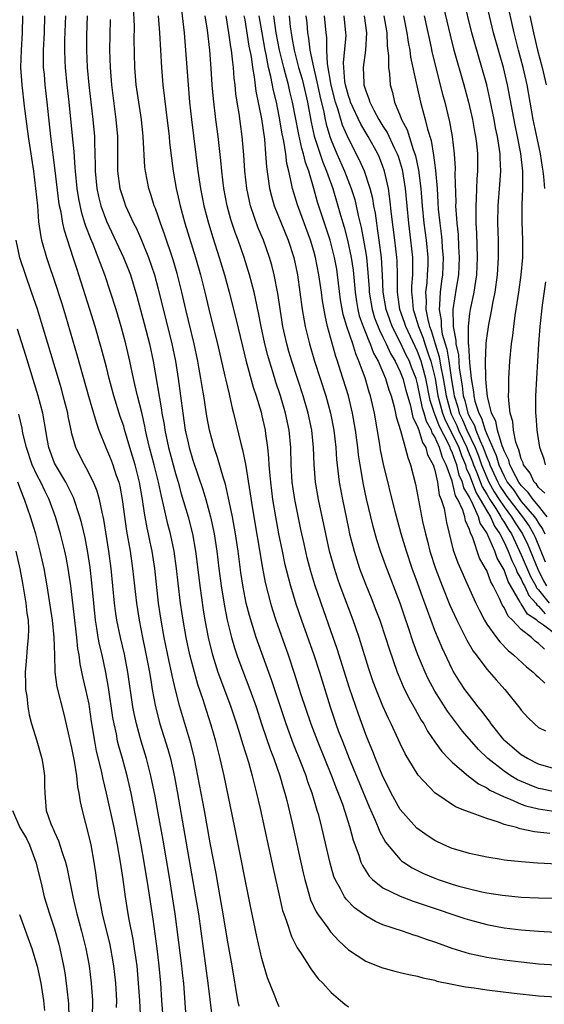
# Model space of a CAD drawing. Units: inches. Extents: x 2589000 to 2590820, y 1551000 to 1552583.
# Drawn here: x 2589097 to 2589158, y 1551945 to 1552059 of the extents above; entities that cross this region are included whole.
import ezdxf

# ---------------------------------------------------------------- set-up
doc = ezdxf.new("R2010")
doc.units = ezdxf.units.IN
doc.header["$MEASUREMENT"] = 0
doc.layers.add('LD25891551_2ft', color=253, linetype='Continuous')

msp = doc.modelspace()

# ---------------------------------------------------------------- linework, layer by layer
at = {"layer": 'LD25891551_2ft'}
for points, elevation in [([(2589115.55, 1552061), (2589115.98, 1552057), (2589116.15, 1552055), (2589116.44, 1552051), (2589116.62, 1552049), (2589116.84, 1552047), (2589117.58, 1552041), (2589117.87, 1552039), (2589118.27, 1552037), (2589118.8, 1552035), (2589119.32, 1552033.32), (2589120.06, 1552031), (2589120.65, 1552029), (2589121.19, 1552027), (2589121.96, 1552023.96), (2589122.73, 1552020.73), (2589123.12, 1552019.12), (2589123.99, 1552015.99), (2589124.32, 1552015), (2589124.89, 1552013.11), (2589125, 1552012.66), (2589125.37, 1552011), (2589125.41, 1552010.59), (2589125.63, 1552009), (2589125.76, 1552007.76), (2589125.79, 1552007), (2589125.85, 1552006.15), (2589125.97, 1552005), (2589126.23, 1552003), (2589126.55, 1552001), (2589126.91, 1551999), (2589127.32, 1551997), (2589127.62, 1551995.62), (2589128.01, 1551994.01), (2589128.28, 1551993), (2589128.91, 1551990.91), (2589129.57, 1551989), (2589131, 1551985), (2589131.64, 1551983), (2589132.89, 1551979), (2589133.56, 1551977), (2589133.87, 1551976.13), (2589134.3, 1551975), (2589135.09, 1551973), (2589137.4, 1551967.4), (2589138.07, 1551965.93), (2589138.45, 1551965), (2589138.59, 1551964.59), (2589139.3, 1551963.3), (2589141, 1551961.3), (2589141.16, 1551961.16), (2589141.38, 1551961), (2589142.36, 1551960.36), (2589143.7, 1551959.7), (2589145, 1551959.14), (2589145.38, 1551959), (2589147, 1551958.46), (2589147.76, 1551958.24), (2589149, 1551957.9), (2589150.43, 1551957.57), (2589151, 1551957.46), (2589152.83, 1551957.17), (2589155, 1551956.96), (2589157, 1551956.88), (2589159, 1551956.83)], 8088), ([(2589158.01, 1552001), (2589157, 1552002.25), (2589156.36, 1552003), (2589155.81, 1552003.81), (2589155, 1552004.59), (2589154.71, 1552005), (2589154.35, 1552005.65), (2589153.68, 1552007), (2589153.54, 1552007.54), (2589153, 1552008.63), (2589152.92, 1552008.92), (2589152.78, 1552009.22), (2589152.24, 1552011), (2589152.06, 1552012.06), (2589151.57, 1552013), (2589151.08, 1552014.92), (2589151, 1552015.65), (2589150.91, 1552016.91), (2589150.88, 1552017.12), (2589150.86, 1552019), (2589150.94, 1552020.94), (2589150.93, 1552021.07), (2589151, 1552021.65), (2589151.23, 1552023.23), (2589151.59, 1552025), (2589151.7, 1552025.7), (2589151.96, 1552027), (2589152.24, 1552029), (2589152.36, 1552031), (2589152.35, 1552033), (2589152.29, 1552035), (2589152.32, 1552037), (2589152.53, 1552039.47), (2589152.64, 1552041), (2589152.56, 1552042.56), (2589152.55, 1552043), (2589152.49, 1552043.51), (2589152.25, 1552045), (2589152.03, 1552046.03), (2589151.86, 1552047), (2589151.37, 1552049.37), (2589151, 1552051), (2589150.45, 1552053), (2589149.65, 1552055.65), (2589149.28, 1552057), (2589148.32, 1552061)], 8118), ([(2589157.71, 1552003.71), (2589157, 1552004.38), (2589156.75, 1552004.75), (2589156.48, 1552005), (2589156.02, 1552006.02), (2589155.27, 1552007), (2589155.22, 1552007.22), (2589155, 1552007.68), (2589154.73, 1552008.73), (2589154.6, 1552009), (2589154.37, 1552009.63), (2589154.1, 1552011), (2589154.01, 1552012.01), (2589153.7, 1552013), (2589153.54, 1552014.46), (2589153.53, 1552015), (2589153.56, 1552015.56), (2589153.54, 1552017), (2589153.67, 1552019), (2589153.88, 1552021), (2589154.03, 1552021.97), (2589154.13, 1552023), (2589154.3, 1552024.3), (2589154.72, 1552027), (2589155, 1552029), (2589155.17, 1552031), (2589155.19, 1552033), (2589155.12, 1552035.12), (2589155.11, 1552037.11), (2589155.18, 1552039), (2589155.18, 1552040.82), (2589155.17, 1552041), (2589154.94, 1552043.06), (2589154.58, 1552045), (2589154.31, 1552046.31), (2589153.42, 1552051), (2589152.94, 1552053), (2589152.35, 1552055), (2589151.79, 1552057), (2589150.86, 1552061)], 8120), ([(2589157.72, 1552039), (2589157.62, 1552040.38), (2589157.54, 1552041), (2589157.46, 1552041.46), (2589157.22, 1552043), (2589156.83, 1552044.83), (2589156.39, 1552047), (2589155.69, 1552051), (2589155.23, 1552053), (2589154.69, 1552055), (2589154.18, 1552057), (2589153.27, 1552061)], 8122), ([(2589159, 1551949.06), (2589157, 1551949.21), (2589155, 1551949.41), (2589153, 1551949.64), (2589151, 1551949.95), (2589149.75, 1551950.25), (2589149, 1551950.4), (2589147.02, 1551951.02), (2589145.53, 1551951.53), (2589145, 1551951.74), (2589144.04, 1551952.04), (2589143, 1551952.43), (2589142.55, 1551952.55), (2589141.24, 1551953), (2589139, 1551953.74), (2589138.13, 1551954.13), (2589137, 1551954.77), (2589135.71, 1551955.71), (2589134.72, 1551956.72), (2589134.54, 1551957), (2589134.09, 1551957.91), (2589133.47, 1551959), (2589133.33, 1551959.33), (2589132.88, 1551960.88), (2589131.92, 1551965), (2589131.56, 1551966.44), (2589131.4, 1551967), (2589130.8, 1551969), (2589130.31, 1551970.31), (2589130.1, 1551971), (2589129.54, 1551972.46), (2589128.66, 1551974.66), (2589127.8, 1551977), (2589126.1, 1551982.1), (2589124.34, 1551987), (2589123.54, 1551989.54), (2589123.18, 1551991), (2589122.82, 1551992.82), (2589122.55, 1551994.55), (2589122.24, 1551997), (2589121.95, 1551999), (2589121.58, 1552001), (2589121.2, 1552002.8), (2589121.14, 1552003.14), (2589120.77, 1552004.77), (2589120.54, 1552005.46), (2589119.86, 1552007.86), (2589119.45, 1552009), (2589118.91, 1552011), (2589118.62, 1552012.62), (2589118.26, 1552015), (2589118.07, 1552016.07), (2589117.94, 1552017), (2589117.71, 1552018.29), (2589117.58, 1552019), (2589117.14, 1552021), (2589116.18, 1552025), (2589115.73, 1552027), (2589115.17, 1552029.17), (2589114.72, 1552030.72), (2589113.72, 1552033.72), (2589113.26, 1552035), (2589113, 1552035.79), (2589112.68, 1552036.68), (2589112.54, 1552037), (2589112.19, 1552038.19), (2589111.9, 1552039), (2589111.51, 1552041), (2589111.46, 1552041.46), (2589111.25, 1552045), (2589111.04, 1552047), (2589110.46, 1552051), (2589110.29, 1552053), (2589110.23, 1552056.23), (2589110.24, 1552057.76), (2589110.15, 1552060.15)], 8084), ([(2589145.99, 1552059.99), (2589146.76, 1552056.76), (2589147.17, 1552055.17), (2589148.35, 1552051), (2589148.88, 1552049), (2589149.35, 1552047), (2589149.59, 1552045.59), (2589149.71, 1552045), (2589149.81, 1552044.19), (2589149.92, 1552043), (2589149.95, 1552041), (2589149.87, 1552040.13), (2589149.79, 1552037.79), (2589149.73, 1552037), (2589149.73, 1552036.27), (2589149.76, 1552035), (2589149.83, 1552033.83), (2589149.91, 1552031), (2589149.81, 1552029), (2589149.72, 1552028.28), (2589149.5, 1552027), (2589149.07, 1552025), (2589149, 1552024.53), (2589148.84, 1552023), (2589148.86, 1552022.86), (2589148.85, 1552021), (2589148.88, 1552020.88), (2589149, 1552018.8), (2589149.2, 1552017), (2589149.47, 1552015.47), (2589149.51, 1552015), (2589149.64, 1552014.36), (2589150.07, 1552013), (2589150.41, 1552012.41), (2589150.82, 1552011), (2589151, 1552010.55), (2589152.1, 1552008.1), (2589152.42, 1552007), (2589153, 1552005.68), (2589153.38, 1552005), (2589154.09, 1552004.09), (2589154.82, 1552003), (2589155, 1552002.77), (2589156.54, 1552001), (2589156.73, 1552000.73), (2589157, 1552000.26), (2589157.5, 1551999.5), (2589157.73, 1551999)], 8116), ([(2589097.3, 1552059), (2589097.25, 1552057), (2589097.12, 1552055), (2589097.06, 1552053), (2589097.2, 1552051), (2589097.49, 1552048.51), (2589097.94, 1552045), (2589098.55, 1552041), (2589098.81, 1552039), (2589099.01, 1552037), (2589099.15, 1552035.15), (2589099.4, 1552033.4), (2589099.49, 1552033), (2589100.07, 1552031), (2589100.31, 1552030.31), (2589101, 1552028.28), (2589101.79, 1552025.79), (2589102.26, 1552024.26), (2589103.62, 1552019.62), (2589104.94, 1552014.94), (2589105.51, 1552013), (2589105.84, 1552011.84), (2589106.14, 1552011), (2589106.94, 1552009), (2589107.54, 1552007.54), (2589107.74, 1552007), (2589108.1, 1552005.9), (2589108.42, 1552005), (2589108.54, 1552004.54), (2589108.84, 1552003), (2589109.34, 1551999.34), (2589109.74, 1551997), (2589110.03, 1551995), (2589110.49, 1551991), (2589110.79, 1551989), (2589111.17, 1551987), (2589111.49, 1551985.49), (2589111.97, 1551983), (2589112.19, 1551981.81), (2589112.31, 1551981), (2589112.68, 1551979), (2589113.19, 1551977), (2589114.1, 1551974.1), (2589114.4, 1551973), (2589114.87, 1551970.87), (2589115.19, 1551969.19), (2589116.09, 1551964.09), (2589117.32, 1551957), (2589117.64, 1551955), (2589118.75, 1551947), (2589119.2, 1551943.2)], 8074), ([(2589122.34, 1551944.34), (2589122.2, 1551945), (2589121.53, 1551949), (2589121, 1551951.98), (2589120.51, 1551955), (2589120.17, 1551957), (2589119.68, 1551959.68), (2589119, 1551963.25), (2589118.33, 1551967), (2589117.59, 1551971), (2589117.18, 1551973), (2589116.75, 1551974.75), (2589115.83, 1551977.83), (2589115.49, 1551979), (2589115, 1551980.95), (2589114.61, 1551982.61), (2589114.54, 1551983), (2589114.25, 1551984.25), (2589113.69, 1551987), (2589113.34, 1551989), (2589113.04, 1551991), (2589112.59, 1551995), (2589112.28, 1551997), (2589112.06, 1551998.06), (2589111.88, 1551999), (2589111.72, 1551999.72), (2589111.5, 1552001), (2589111.41, 1552001.41), (2589111.19, 1552003), (2589110.82, 1552005), (2589110.31, 1552007), (2589110.02, 1552008.02), (2589109.71, 1552009), (2589109.11, 1552011.11), (2589109, 1552011.46), (2589108.61, 1552012.61), (2589107.85, 1552015), (2589107.31, 1552017), (2589107, 1552018.3), (2589106.43, 1552020.43), (2589105.68, 1552023), (2589105.07, 1552025), (2589103.82, 1552029), (2589103.6, 1552029.6), (2589103.16, 1552031), (2589102.14, 1552034.14), (2589101.96, 1552035), (2589101.75, 1552036.25), (2589101.57, 1552037), (2589101.49, 1552037.49), (2589101.08, 1552041.08), (2589100.57, 1552045), (2589100.14, 1552049), (2589099.92, 1552051), (2589099.82, 1552052.18), (2589099.73, 1552053), (2589099.72, 1552053.72), (2589099.72, 1552055), (2589099.82, 1552057), (2589099.89, 1552059)], 8076), ([(2589127, 1551944.26), (2589126.67, 1551945), (2589126.49, 1551945.51), (2589125.62, 1551947.62), (2589125, 1551949.83), (2589124.41, 1551952.41), (2589123.72, 1551955.72), (2589121.86, 1551965), (2589120.61, 1551971), (2589120.16, 1551973), (2589119.92, 1551973.92), (2589119.65, 1551975), (2589119.12, 1551976.88), (2589118.57, 1551978.57), (2589118.2, 1551979.8), (2589117.58, 1551981.58), (2589117.18, 1551983), (2589116.66, 1551985), (2589116.23, 1551987), (2589115.87, 1551989), (2589115.76, 1551989.76), (2589115.58, 1551991), (2589115.3, 1551993.3), (2589115.12, 1551995), (2589114.83, 1551997), (2589114.42, 1551999), (2589114.12, 1552000.12), (2589113.62, 1552002.38), (2589113.36, 1552003.36), (2589113.02, 1552005), (2589112.52, 1552007), (2589112, 1552009), (2589111.69, 1552010.31), (2589111.54, 1552011), (2589111.46, 1552011.46), (2589111.08, 1552013.08), (2589110.59, 1552015), (2589110.3, 1552016.3), (2589110.12, 1552017), (2589109.71, 1552019), (2589109.26, 1552021), (2589108.71, 1552023), (2589108.11, 1552025), (2589107.49, 1552027), (2589106.82, 1552029), (2589106.3, 1552030.3), (2589106.06, 1552031), (2589105.46, 1552032.54), (2589105.18, 1552033.18), (2589104.63, 1552034.63), (2589104.52, 1552035), (2589104.15, 1552036.15), (2589103.79, 1552037.79), (2589103.6, 1552039), (2589103.41, 1552041), (2589103.4, 1552041.4), (2589103.26, 1552043.26), (2589103.09, 1552045.09), (2589102.7, 1552049), (2589102.46, 1552051), (2589102.25, 1552053), (2589102.23, 1552053.77), (2589102.17, 1552055), (2589102.2, 1552056.2), (2589102.32, 1552059)], 8078), ([(2589104.78, 1552059), (2589104.71, 1552056.71), (2589104.7, 1552055), (2589104.79, 1552053), (2589104.98, 1552051), (2589105.44, 1552047), (2589105.61, 1552045), (2589105.62, 1552044.38), (2589105.67, 1552043), (2589105.7, 1552041.7), (2589105.69, 1552041), (2589105.88, 1552039), (2589106.08, 1552038.08), (2589106.36, 1552037), (2589107, 1552035.23), (2589108.98, 1552031), (2589109.56, 1552029.56), (2589109.77, 1552029), (2589110.53, 1552026.53), (2589111.38, 1552023.38), (2589111.98, 1552021), (2589112.4, 1552019), (2589113.38, 1552013.38), (2589113.43, 1552013), (2589113.67, 1552011.67), (2589113.75, 1552011), (2589114.19, 1552009), (2589115, 1552005.98), (2589115.29, 1552005), (2589115.66, 1552003.66), (2589116.45, 1552001), (2589116.96, 1551999), (2589117.32, 1551997), (2589117.51, 1551995.51), (2589117.82, 1551993), (2589118.21, 1551990.21), (2589118.4, 1551989), (2589118.82, 1551986.82), (2589119.27, 1551985), (2589119.91, 1551983), (2589120.19, 1551982.19), (2589121.41, 1551979), (2589122.06, 1551977), (2589122.27, 1551976.27), (2589122.68, 1551975), (2589122.75, 1551974.75), (2589123.44, 1551972.56), (2589123.87, 1551971), (2589124.08, 1551970.08), (2589124.36, 1551969), (2589124.77, 1551967.23), (2589126.28, 1551960.28), (2589127.02, 1551957), (2589127.39, 1551955.39), (2589127.52, 1551955), (2589127.84, 1551954.16), (2589128.4, 1551952.4), (2589129.08, 1551951.08), (2589129.44, 1551950.56), (2589130.64, 1551948.64), (2589131.51, 1551947.51), (2589132.03, 1551947), (2589133, 1551945.92), (2589134.1, 1551945), (2589134.57, 1551944.57), (2589135, 1551944.24)], 8080), ([(2589107.44, 1552058.56), (2589107.37, 1552055), (2589107.42, 1552053), (2589107.57, 1552051), (2589108.1, 1552047), (2589108.28, 1552045), (2589108.3, 1552043), (2589108.29, 1552041), (2589108.55, 1552039), (2589109, 1552037.59), (2589109.22, 1552037), (2589110.14, 1552035), (2589110.43, 1552034.43), (2589111.06, 1552033), (2589111.88, 1552031), (2589112.56, 1552029), (2589113, 1552027.39), (2589114.56, 1552021), (2589114.98, 1552019), (2589115.3, 1552017), (2589115.58, 1552015), (2589115.83, 1552013), (2589116.12, 1552011), (2589116.44, 1552009.56), (2589116.57, 1552009), (2589117, 1552007.55), (2589118.15, 1552004.15), (2589118.49, 1552003), (2589119.05, 1552001), (2589119.4, 1551999.4), (2589119.48, 1551999), (2589119.78, 1551997), (2589120.01, 1551995), (2589120.27, 1551993), (2589120.65, 1551990.65), (2589120.97, 1551989), (2589121.46, 1551987), (2589121.81, 1551985.81), (2589122.09, 1551985), (2589122.33, 1551984.33), (2589123.6, 1551981), (2589124.31, 1551979), (2589124.95, 1551977), (2589125.98, 1551973.98), (2589126.37, 1551973), (2589127.06, 1551971), (2589127.48, 1551969.48), (2589127.64, 1551969), (2589127.87, 1551968.13), (2589128.49, 1551965.51), (2589129.77, 1551959.77), (2589129.95, 1551959), (2589130.63, 1551956.63), (2589131.25, 1551955.25), (2589131.41, 1551955), (2589132.61, 1551953.39), (2589132.93, 1551952.93), (2589133.89, 1551951.89), (2589135, 1551950.86), (2589137, 1551949.53), (2589138.82, 1551948.82), (2589140.38, 1551948.38), (2589141, 1551948.24), (2589141.99, 1551947.99), (2589143, 1551947.79), (2589143.61, 1551947.61), (2589145, 1551947.32), (2589145.24, 1551947.24), (2589147, 1551946.86), (2589148.55, 1551946.55), (2589149.56, 1551946.44), (2589151, 1551946.23), (2589154.16, 1551945.84), (2589157, 1551945.52), (2589159, 1551945.39)], 8082), ([(2589112.99, 1552059), (2589113.14, 1552057), (2589113.36, 1552053), (2589113.52, 1552051), (2589113.86, 1552048.14), (2589114.25, 1552045), (2589114.31, 1552044.31), (2589114.52, 1552042.52), (2589114.72, 1552041), (2589115.07, 1552039), (2589115.52, 1552037), (2589116.08, 1552035), (2589117.32, 1552031), (2589117.89, 1552029), (2589118.39, 1552027), (2589119, 1552024.37), (2589119.85, 1552021), (2589120.72, 1552017.28), (2589120.81, 1552016.81), (2589121.19, 1552015.19), (2589121.24, 1552015), (2589121.56, 1552013.56), (2589121.71, 1552013), (2589122.54, 1552009.46), (2589122.74, 1552008.74), (2589123.08, 1552007.08), (2589123.64, 1552003.64), (2589123.85, 1552002.15), (2589125.05, 1551995.05), (2589125.37, 1551993.37), (2589125.97, 1551991), (2589126.21, 1551990.21), (2589126.6, 1551989), (2589128.03, 1551985), (2589128.76, 1551982.76), (2589129.46, 1551980.54), (2589130.66, 1551977), (2589131.41, 1551975), (2589133.04, 1551971), (2589133.58, 1551969.58), (2589133.82, 1551969), (2589134.3, 1551967.7), (2589134.54, 1551967), (2589135.17, 1551965), (2589135.55, 1551963.55), (2589136.2, 1551961.8), (2589136.45, 1551961), (2589136.61, 1551960.61), (2589137.39, 1551959.39), (2589137.78, 1551959), (2589139, 1551958.04), (2589141, 1551957.06), (2589142.49, 1551956.49), (2589144.01, 1551955.99), (2589148.48, 1551954.48), (2589149, 1551954.31), (2589151, 1551953.77), (2589153, 1551953.4), (2589155, 1551953.17), (2589157, 1551953.01), (2589159, 1551952.91)], 8086), ([(2589160.68, 1551960.68), (2589156.89, 1551960.89), (2589155.02, 1551961.02), (2589153, 1551961.25), (2589152.68, 1551961.32), (2589151, 1551961.59), (2589149, 1551962.01), (2589148.24, 1551962.24), (2589147, 1551962.58), (2589146.03, 1551963), (2589145, 1551963.5), (2589144.1, 1551964.1), (2589142.93, 1551964.93), (2589141, 1551967.08), (2589139.96, 1551969), (2589139.65, 1551969.65), (2589139, 1551970.91), (2589138.13, 1551973), (2589137.82, 1551973.82), (2589137.31, 1551975), (2589137, 1551975.78), (2589136.15, 1551978.15), (2589135.13, 1551981.13), (2589133.7, 1551985.7), (2589133.25, 1551987), (2589131.83, 1551991), (2589131.11, 1551993.11), (2589130.65, 1551994.65), (2589130.24, 1551996.24), (2589129.87, 1551997.87), (2589129.51, 1551999.51), (2589128.81, 1552003), (2589128.5, 1552005), (2589128.38, 1552007), (2589128.35, 1552009), (2589128.16, 1552011), (2589127.73, 1552013), (2589127.13, 1552015), (2589126.59, 1552016.59), (2589126.24, 1552017.76), (2589125.85, 1552019), (2589125.66, 1552019.66), (2589125.33, 1552021), (2589124.92, 1552023), (2589124.61, 1552024.61), (2589124.26, 1552026.26), (2589124.08, 1552027), (2589123.56, 1552029), (2589122.93, 1552031), (2589122.24, 1552033), (2589121.9, 1552033.9), (2589121.41, 1552035.41), (2589120.97, 1552037), (2589120.59, 1552039), (2589120.35, 1552041), (2589120.24, 1552042.24), (2589119.92, 1552045), (2589119.66, 1552047), (2589119.38, 1552049.38), (2589119.24, 1552051), (2589119.12, 1552052.88), (2589118.96, 1552055), (2589118.68, 1552057.32), (2589118.43, 1552059)], 8090), ([(2589158.3, 1551964.3), (2589156.52, 1551964.52), (2589154.87, 1551964.87), (2589154.45, 1551965), (2589153, 1551965.38), (2589152.37, 1551965.63), (2589151, 1551966.05), (2589149.31, 1551966.69), (2589149, 1551966.77), (2589148.46, 1551967), (2589147.4, 1551967.4), (2589145.01, 1551969.01), (2589143.07, 1551971.07), (2589141.56, 1551973.56), (2589141, 1551974.72), (2589139.94, 1551977), (2589139.63, 1551977.63), (2589139, 1551979.08), (2589138.22, 1551981), (2589137.88, 1551981.88), (2589137.37, 1551983.37), (2589136.24, 1551987), (2589135.55, 1551989), (2589134.04, 1551993), (2589133.77, 1551993.77), (2589133.37, 1551995), (2589132.82, 1551997), (2589132.37, 1551999), (2589131.54, 1552003), (2589131.19, 1552005), (2589131.03, 1552007.03), (2589130.97, 1552009), (2589130.77, 1552011), (2589130.36, 1552013), (2589129.77, 1552015), (2589128.46, 1552019), (2589128.12, 1552020.12), (2589127.88, 1552021), (2589127.43, 1552023), (2589126.83, 1552026.83), (2589126.41, 1552029), (2589126.13, 1552030.13), (2589125.87, 1552031), (2589125.16, 1552033), (2589124.53, 1552034.53), (2589123.67, 1552037), (2589123.54, 1552037.54), (2589123.24, 1552039), (2589123.02, 1552041), (2589122.89, 1552042.89), (2589122.72, 1552045), (2589122.5, 1552046.5), (2589122.34, 1552047.66), (2589122.11, 1552049), (2589121.97, 1552049.97), (2589121.88, 1552051), (2589121.78, 1552051.78), (2589121.7, 1552053), (2589121.61, 1552053.61), (2589121.49, 1552055), (2589121.4, 1552055.4), (2589121.18, 1552057), (2589120.85, 1552059)], 8092), ([(2589122.91, 1552059), (2589123, 1552058.51), (2589123.49, 1552055.49), (2589123.73, 1552054.27), (2589123.89, 1552053), (2589124.09, 1552051.91), (2589124.27, 1552050.27), (2589124.93, 1552047.07), (2589125.29, 1552044.71), (2589125.42, 1552043), (2589125.51, 1552041.51), (2589125.86, 1552039), (2589126.09, 1552038.09), (2589126.41, 1552037), (2589128.03, 1552033), (2589128.67, 1552031), (2589129.09, 1552029), (2589129.39, 1552027), (2589129.65, 1552025), (2589129.99, 1552023), (2589130.49, 1552021), (2589131.09, 1552019), (2589132.39, 1552015), (2589132.94, 1552013), (2589133.32, 1552011), (2589133.54, 1552009), (2589133.63, 1552007.63), (2589133.94, 1552005), (2589134.31, 1552003), (2589135, 1551999.64), (2589135.14, 1551999), (2589135.65, 1551997), (2589136.28, 1551995), (2589136.48, 1551994.48), (2589137, 1551993.12), (2589137.62, 1551991.62), (2589138.19, 1551990.19), (2589138.63, 1551989), (2589139.29, 1551987), (2589139.7, 1551985.7), (2589140.65, 1551983), (2589140.75, 1551982.74), (2589141.35, 1551981.35), (2589142, 1551980), (2589142.57, 1551979), (2589142.71, 1551978.71), (2589143, 1551978.22), (2589143.43, 1551977.43), (2589143.71, 1551977), (2589144.16, 1551976.16), (2589145, 1551974.93), (2589145.8, 1551973.8), (2589146.56, 1551973), (2589147, 1551972.57), (2589148.93, 1551970.93), (2589149, 1551970.89), (2589150.06, 1551970.07), (2589151, 1551969.61), (2589151.35, 1551969.35), (2589153, 1551968.56), (2589153.7, 1551968.3), (2589155, 1551967.71), (2589155.52, 1551967.52), (2589157, 1551967.16), (2589159, 1551966.87)], 8094), ([(2589159, 1551969.12), (2589157.44, 1551969.44), (2589157, 1551969.54), (2589155.94, 1551969.94), (2589154.55, 1551970.55), (2589153.8, 1551971), (2589153, 1551971.53), (2589151.13, 1551973), (2589150.04, 1551974.04), (2589148.18, 1551976.18), (2589146.46, 1551978.47), (2589145, 1551980.79), (2589144.23, 1551982.23), (2589143.86, 1551983), (2589143.03, 1551985), (2589142.49, 1551986.49), (2589142, 1551988), (2589141.48, 1551989.48), (2589140.99, 1551990.99), (2589139.31, 1551995.31), (2589138.71, 1551997), (2589138.3, 1551998.3), (2589137.86, 1551999.86), (2589137.08, 1552003.08), (2589136.73, 1552004.73), (2589136.34, 1552007), (2589136.17, 1552008.17), (2589136.08, 1552009), (2589135.83, 1552011), (2589135.49, 1552013), (2589135, 1552015), (2589134.1, 1552017.9), (2589133.74, 1552019), (2589133.54, 1552019.54), (2589132.59, 1552023), (2589132.29, 1552024.28), (2589132, 1552026), (2589131.88, 1552027), (2589131.59, 1552029), (2589131.19, 1552031), (2589131, 1552031.72), (2589130.62, 1552033), (2589129.09, 1552037.09), (2589128.53, 1552039), (2589128.43, 1552039.57), (2589128.11, 1552041), (2589127.87, 1552041.87), (2589127.75, 1552043), (2589127.54, 1552044.46), (2589127.34, 1552045.34), (2589127, 1552047.36), (2589126.66, 1552049), (2589126.33, 1552050.33), (2589126.04, 1552051.96), (2589125.77, 1552053), (2589125.49, 1552054.51), (2589125.37, 1552055), (2589125.02, 1552057), (2589124.69, 1552059)], 8096), ([(2589159, 1551971.76), (2589157, 1551972.36), (2589155.71, 1551973), (2589155, 1551973.44), (2589153.13, 1551975), (2589153, 1551975.14), (2589151.52, 1551977), (2589151.32, 1551977.32), (2589151, 1551977.7), (2589150.46, 1551978.46), (2589150.01, 1551979), (2589149, 1551980.29), (2589148.48, 1551981), (2589147.89, 1551981.89), (2589147.12, 1551983.12), (2589147, 1551983.36), (2589145.83, 1551985.83), (2589145, 1551987.84), (2589144.13, 1551990.13), (2589143.83, 1551991), (2589143.6, 1551991.6), (2589143, 1551993.33), (2589142.39, 1551995), (2589141.72, 1551997), (2589141.12, 1551999), (2589140.41, 1552001.59), (2589139.07, 1552007.07), (2589138.73, 1552008.73), (2589138.64, 1552009.36), (2589138.02, 1552013), (2589137.55, 1552015), (2589137.4, 1552015.4), (2589136.92, 1552017.08), (2589136.22, 1552019), (2589135.84, 1552019.84), (2589135.5, 1552021), (2589134.83, 1552023), (2589134.4, 1552024.4), (2589134.1, 1552026.1), (2589133.74, 1552029), (2589133.64, 1552029.64), (2589133.38, 1552031), (2589133, 1552032.56), (2589132.88, 1552033), (2589131.43, 1552037.43), (2589131.01, 1552039), (2589130.41, 1552041), (2589130.02, 1552042.02), (2589129.81, 1552043), (2589129.61, 1552043.61), (2589129.25, 1552045.25), (2589128.54, 1552049), (2589128.24, 1552050.24), (2589128.08, 1552051), (2589127.73, 1552052.27), (2589127.51, 1552053), (2589127.01, 1552055), (2589126.65, 1552057), (2589126.38, 1552059)], 8098), ([(2589128.13, 1552059), (2589128.27, 1552057.73), (2589128.37, 1552057), (2589128.47, 1552056.47), (2589128.71, 1552055), (2589129.23, 1552053), (2589129.65, 1552051.65), (2589129.81, 1552051), (2589130.26, 1552049), (2589130.68, 1552046.68), (2589131.05, 1552045.05), (2589132.03, 1552042.03), (2589132.47, 1552041), (2589133.19, 1552039), (2589133.79, 1552037), (2589134.09, 1552035.91), (2589134.51, 1552034.51), (2589134.9, 1552033), (2589135.31, 1552031), (2589135.53, 1552029.53), (2589135.77, 1552027), (2589135.92, 1552025.92), (2589136.08, 1552025), (2589136.26, 1552024.26), (2589136.69, 1552023), (2589137, 1552022.26), (2589137.35, 1552021.35), (2589137.53, 1552021), (2589137.92, 1552019.92), (2589138.43, 1552019), (2589139.28, 1552017), (2589139.68, 1552015.68), (2589139.93, 1552015), (2589140.3, 1552013.7), (2589140.46, 1552013), (2589140.54, 1552012.54), (2589141.01, 1552010.99), (2589141.58, 1552009), (2589141.86, 1552007.86), (2589142.2, 1552007), (2589142.76, 1552004.76), (2589143.57, 1552000.43), (2589143.9, 1551999), (2589144.15, 1551998.15), (2589144.43, 1551997), (2589145.07, 1551995), (2589145.84, 1551993), (2589146.75, 1551990.75), (2589147, 1551990.19), (2589147.54, 1551989), (2589148.13, 1551987.87), (2589148.7, 1551986.7), (2589149.44, 1551985.44), (2589149.77, 1551985), (2589151, 1551983.34), (2589152.1, 1551982.1), (2589153.11, 1551981), (2589154.84, 1551978.84), (2589155, 1551978.61), (2589155.75, 1551977.75), (2589156.51, 1551977), (2589157, 1551976.61), (2589157.79, 1551976.21)], 8100), ([(2589130.07, 1552059), (2589130.17, 1552058.17), (2589130.28, 1552057), (2589130.39, 1552056.39), (2589130.55, 1552055), (2589130.95, 1552053.05), (2589131.44, 1552051), (2589131.71, 1552049.71), (2589132.16, 1552047.84), (2589132.32, 1552047), (2589132.44, 1552046.44), (2589132.86, 1552045), (2589133, 1552044.59), (2589133.66, 1552043), (2589134.56, 1552041), (2589135.33, 1552039), (2589135.73, 1552037.73), (2589135.9, 1552037), (2589136.14, 1552035.86), (2589136.49, 1552034.49), (2589136.76, 1552033), (2589137, 1552031.52), (2589137.08, 1552031), (2589137.26, 1552029.26), (2589137.39, 1552027.39), (2589137.41, 1552027), (2589137.73, 1552025), (2589138.03, 1552024.03), (2589138.58, 1552022.58), (2589139, 1552021.78), (2589139.38, 1552021), (2589139.88, 1552019.88), (2589140.41, 1552019), (2589141, 1552017.75), (2589141.28, 1552017), (2589141.64, 1552015.64), (2589142.18, 1552013.82), (2589142.47, 1552012.47), (2589143, 1552011.45), (2589143.1, 1552011.1), (2589143.15, 1552011), (2589143.57, 1552009.57), (2589143.96, 1552009), (2589144.16, 1552008.16), (2589144.81, 1552007), (2589145, 1552006.37), (2589145.3, 1552005), (2589145.51, 1552003.51), (2589145.73, 1552003), (2589146.06, 1552001.94), (2589146.34, 1552000.34), (2589147.12, 1551997.12), (2589147.64, 1551995.64), (2589149, 1551992.59), (2589149.73, 1551991), (2589150.15, 1551990.15), (2589150.73, 1551989), (2589151, 1551988.57), (2589152.13, 1551987), (2589152.51, 1551986.51), (2589153.5, 1551985.5), (2589154.11, 1551985), (2589155.62, 1551983.62), (2589156.38, 1551983), (2589156.69, 1551982.69), (2589157, 1551982.42), (2589157.73, 1551981.73)], 8102), ([(2589157.67, 1551985.67), (2589157, 1551986.32), (2589156.6, 1551986.6), (2589156.18, 1551987), (2589155, 1551987.94), (2589153.98, 1551989), (2589153.47, 1551989.47), (2589153, 1551990.5), (2589152.8, 1551990.8), (2589152.49, 1551991.51), (2589151.73, 1551993), (2589151.46, 1551993.46), (2589151, 1551994.75), (2589150.87, 1551995), (2589150.18, 1551996.18), (2589149.35, 1551998.65), (2589149.18, 1551999), (2589149.11, 1551999.11), (2589149, 1551999.52), (2589148.53, 1552000.53), (2589148.45, 1552001), (2589148.23, 1552001.77), (2589147.65, 1552003), (2589147.4, 1552003.4), (2589147, 1552005.11), (2589146.32, 1552007), (2589145.87, 1552007.87), (2589145.55, 1552009), (2589145, 1552010.26), (2589144.7, 1552010.7), (2589144.61, 1552011), (2589144.02, 1552012.02), (2589143.76, 1552013), (2589143.57, 1552013.57), (2589143, 1552016.38), (2589142.83, 1552017), (2589142.31, 1552018.31), (2589142.05, 1552019), (2589141.7, 1552019.7), (2589141, 1552021.22), (2589140.07, 1552023), (2589139.78, 1552023.78), (2589139.35, 1552025), (2589139.03, 1552027), (2589138.95, 1552028.95), (2589138.82, 1552031), (2589138.57, 1552033), (2589138.38, 1552034.38), (2589138.27, 1552035), (2589138.12, 1552036.12), (2589137.94, 1552037), (2589137.82, 1552037.82), (2589137.53, 1552039), (2589136.87, 1552041), (2589136.29, 1552042.29), (2589135, 1552044.79), (2589134.33, 1552046.33), (2589133.77, 1552048.23), (2589133.5, 1552049), (2589133, 1552050.96), (2589132.58, 1552053.42), (2589132.49, 1552055), (2589132.49, 1552056.49), (2589132.42, 1552057), (2589132.23, 1552059)], 8104), ([(2589159, 1551987.37), (2589157.56, 1551988.44), (2589157, 1551988.81), (2589156.78, 1551989), (2589155.72, 1551989.72), (2589155, 1551990.92), (2589154.96, 1551990.96), (2589154.88, 1551991.12), (2589153.5, 1551993.5), (2589153, 1551994.85), (2589152.2, 1551996.2), (2589151.93, 1551997), (2589151.13, 1551998.87), (2589151, 1551999.13), (2589150.25, 1552000.25), (2589150.06, 1552001), (2589149.28, 1552002.72), (2589149.07, 1552003.07), (2589149, 1552003.26), (2589148.34, 1552004.34), (2589148.19, 1552005), (2589147.82, 1552005.82), (2589147.53, 1552007), (2589147.37, 1552007.37), (2589147, 1552008.46), (2589146.81, 1552008.81), (2589146.76, 1552009), (2589146.57, 1552009.43), (2589145.5, 1552011.5), (2589145, 1552012.86), (2589144.95, 1552012.95), (2589144.46, 1552014.46), (2589143.96, 1552017), (2589143.56, 1552018.44), (2589143.42, 1552019), (2589143, 1552020.12), (2589142.71, 1552020.71), (2589141.63, 1552023), (2589141.48, 1552023.48), (2589140.95, 1552025), (2589140.67, 1552027), (2589140.66, 1552027.34), (2589140.67, 1552029), (2589140.63, 1552030.63), (2589140.61, 1552031), (2589140.38, 1552033), (2589139.99, 1552036.01), (2589139.81, 1552037.81), (2589139.63, 1552039), (2589139.19, 1552041), (2589139, 1552041.54), (2589138.59, 1552042.59), (2589138.39, 1552043), (2589137.29, 1552045), (2589136.43, 1552046.43), (2589135.24, 1552049), (2589135.19, 1552049.19), (2589135, 1552049.74), (2589134.67, 1552051), (2589134.6, 1552051.4), (2589134.47, 1552053), (2589134.44, 1552053.56), (2589134.72, 1552056.72), (2589134.71, 1552057), (2589134.51, 1552059)], 8106), ([(2589136.82, 1552059), (2589137.1, 1552057), (2589136.96, 1552055), (2589136.72, 1552053), (2589136.77, 1552051.23), (2589136.8, 1552051), (2589137, 1552050.29), (2589137.37, 1552049.37), (2589137.46, 1552049), (2589137.93, 1552048.07), (2589138.53, 1552047), (2589139, 1552046.22), (2589139.48, 1552045.48), (2589140.28, 1552043.72), (2589140.64, 1552043), (2589140.74, 1552042.74), (2589141.2, 1552041.2), (2589141.56, 1552039), (2589141.94, 1552035), (2589142.2, 1552033), (2589142.4, 1552031), (2589142.42, 1552030.42), (2589142.4, 1552029), (2589142.31, 1552027.69), (2589142.3, 1552027), (2589142.39, 1552026.39), (2589142.48, 1552025), (2589142.62, 1552024.62), (2589143.09, 1552023), (2589143.65, 1552021.65), (2589143.84, 1552021), (2589144.27, 1552019.73), (2589144.54, 1552019), (2589145.04, 1552017), (2589145.36, 1552015), (2589145.89, 1552013), (2589146.19, 1552012.19), (2589147, 1552010.6), (2589147.76, 1552009), (2589148.07, 1552008.07), (2589148.53, 1552007), (2589148.63, 1552006.63), (2589149, 1552005.79), (2589149.77, 1552003.77), (2589150.25, 1552003), (2589151, 1552001.69), (2589151.42, 1552001), (2589151.89, 1551999.89), (2589152.51, 1551999), (2589153, 1551998.04), (2589153.49, 1551997), (2589153.91, 1551995.91), (2589154.37, 1551995), (2589154.54, 1551994.54), (2589155, 1551993.76), (2589155.23, 1551993.23), (2589155.36, 1551993), (2589155.87, 1551991.87), (2589156.67, 1551991), (2589156.79, 1551990.79), (2589157, 1551990.65), (2589157.76, 1551989.76)], 8108), ([(2589139.09, 1552059), (2589139.44, 1552057), (2589139.5, 1552055.5), (2589139.65, 1552054.35), (2589139.64, 1552053), (2589139.74, 1552052.26), (2589139.82, 1552051), (2589140.09, 1552050.09), (2589140.33, 1552049), (2589141, 1552047.39), (2589141.15, 1552047), (2589141.79, 1552045.79), (2589142.5, 1552043.5), (2589142.7, 1552043), (2589142.77, 1552042.77), (2589143.12, 1552041.12), (2589143.38, 1552039), (2589143.54, 1552037), (2589143.73, 1552035), (2589143.99, 1552033), (2589144.18, 1552031), (2589144.17, 1552030.17), (2589144.12, 1552029), (2589144.06, 1552028.06), (2589143.93, 1552027), (2589144, 1552026), (2589143.97, 1552025), (2589144.17, 1552023.83), (2589144.39, 1552023), (2589144.57, 1552022.57), (2589145.03, 1552021), (2589145.51, 1552019.51), (2589145.71, 1552018.29), (2589145.98, 1552017), (2589146.12, 1552016.12), (2589146.29, 1552015), (2589146.84, 1552013), (2589146.88, 1552012.88), (2589147.54, 1552011.54), (2589147.75, 1552011), (2589148.7, 1552009), (2589148.78, 1552008.78), (2589149.36, 1552007.36), (2589149.49, 1552007), (2589149.82, 1552006.18), (2589150.47, 1552004.47), (2589151, 1552003.62), (2589151.36, 1552003), (2589152.05, 1552001.95), (2589152.63, 1552001), (2589152.74, 1552000.74), (2589153, 1552000.37), (2589153.51, 1551999.51), (2589153.85, 1551999), (2589155, 1551996.6), (2589156.07, 1551994.07), (2589156.67, 1551993), (2589156.77, 1551992.77), (2589157, 1551992.53), (2589158.24, 1551991)], 8110), ([(2589141.38, 1552059), (2589141.77, 1552057), (2589141.92, 1552055.92), (2589142.1, 1552055), (2589142.2, 1552054.2), (2589142.9, 1552050.9), (2589143.34, 1552049), (2589143.88, 1552047), (2589144.15, 1552045.85), (2589144.57, 1552044.57), (2589144.86, 1552042.86), (2589145, 1552041.68), (2589145.09, 1552041.09), (2589145.25, 1552039), (2589145.36, 1552037.36), (2589145.4, 1552036.6), (2589145.56, 1552035), (2589145.73, 1552033.73), (2589145.8, 1552033), (2589145.86, 1552032.14), (2589145.96, 1552031), (2589145.87, 1552029), (2589145.75, 1552028.25), (2589145.6, 1552027), (2589145.54, 1552025.54), (2589145.48, 1552025), (2589145.72, 1552023.72), (2589145.73, 1552023), (2589145.86, 1552022.14), (2589146.18, 1552021), (2589146.38, 1552020.38), (2589146.61, 1552019), (2589146.9, 1552017.1), (2589147.21, 1552015.21), (2589147.24, 1552015), (2589147.66, 1552013.66), (2589147.83, 1552013), (2589148.21, 1552012.21), (2589148.7, 1552011), (2589149.65, 1552009), (2589150.04, 1552008.04), (2589150.4, 1552007), (2589151, 1552005.53), (2589151.24, 1552005), (2589151.88, 1552003.88), (2589152.43, 1552003), (2589153, 1552002.13), (2589153.87, 1552001), (2589154.3, 1552000.3), (2589155.14, 1551999), (2589155.75, 1551997.75), (2589156.91, 1551994.91), (2589157.58, 1551993.58), (2589157.92, 1551993)], 8112), ([(2589143.76, 1552059), (2589144.52, 1552055.48), (2589144.68, 1552054.68), (2589145.9, 1552049.9), (2589146.15, 1552049), (2589146.71, 1552046.71), (2589147.01, 1552045), (2589147.24, 1552043), (2589147.34, 1552041.34), (2589147.33, 1552040.67), (2589147.41, 1552037.41), (2589147.4, 1552037), (2589147.52, 1552035.52), (2589147.53, 1552035), (2589147.68, 1552033.68), (2589147.74, 1552032.26), (2589147.82, 1552031), (2589147.73, 1552029), (2589147.47, 1552027.47), (2589147.08, 1552025), (2589147.12, 1552023.12), (2589147.1, 1552023), (2589147.41, 1552021.41), (2589147.41, 1552021), (2589147.72, 1552019.72), (2589147.82, 1552018.18), (2589148.16, 1552016.16), (2589148.29, 1552015), (2589148.46, 1552014.46), (2589148.82, 1552013), (2589149, 1552012.57), (2589149.57, 1552011.57), (2589149.73, 1552011), (2589150.23, 1552009.77), (2589150.59, 1552009), (2589150.71, 1552008.71), (2589151, 1552007.89), (2589151.28, 1552007.28), (2589151.36, 1552007), (2589152.27, 1552005), (2589152.53, 1552004.53), (2589153, 1552003.78), (2589153.34, 1552003.34), (2589153.58, 1552003), (2589155, 1552001.16), (2589155.14, 1552001), (2589155.91, 1551999.91), (2589156.43, 1551999), (2589156.62, 1551998.61), (2589157.76, 1551995.76)], 8114), ([(2589156, 1552059), (2589156.42, 1552057), (2589156.89, 1552055), (2589157.42, 1552053), (2589157.89, 1552051)], 8124), ([(2589116.21, 1551943), (2589115.94, 1551947), (2589115.84, 1551947.84), (2589115.74, 1551949), (2589114.96, 1551955), (2589114.65, 1551957), (2589114.32, 1551959), (2589113.55, 1551963.55), (2589113, 1551966.67), (2589112.63, 1551968.63), (2589112.15, 1551971), (2589111.92, 1551971.92), (2589111.64, 1551973), (2589111.02, 1551975.02), (2589110.47, 1551977), (2589110.21, 1551978.21), (2589110.07, 1551979), (2589109.49, 1551983), (2589109.09, 1551985.09), (2589108.62, 1551987), (2589108.22, 1551989), (2589108.06, 1551990.06), (2589107.95, 1551991), (2589107.55, 1551995), (2589107.29, 1551997), (2589106.69, 1552000.69), (2589106.49, 1552001.51), (2589106.19, 1552003), (2589105.94, 1552003.94), (2589105.51, 1552005), (2589104.67, 1552006.67), (2589104.46, 1552007), (2589103.96, 1552007.96), (2589103.45, 1552009), (2589103, 1552010.61), (2589102.91, 1552011), (2589102.59, 1552012.59), (2589102.52, 1552013), (2589102.01, 1552015), (2589101.79, 1552015.79), (2589099.49, 1552023.49), (2589099.01, 1552025.01), (2589098.35, 1552027), (2589096.97, 1552030.97), (2589096.54, 1552033)], 8072), ([(2589157.8, 1552007), (2589157.65, 1552007.65), (2589157.15, 1552009), (2589156.83, 1552011), (2589156.73, 1552012.73), (2589156.69, 1552013), (2589156.7, 1552015), (2589156.78, 1552017), (2589157.04, 1552021), (2589157.2, 1552023), (2589157.47, 1552025.47), (2589157.83, 1552028.17)], 8122), ([(2589113.55, 1551943), (2589113.41, 1551945), (2589113.29, 1551947), (2589113.12, 1551949), (2589112.88, 1551951), (2589112.41, 1551954.41), (2589111.83, 1551958.17), (2589111.37, 1551961), (2589111.02, 1551963.02), (2589110.65, 1551965), (2589109.85, 1551969), (2589109.39, 1551971), (2589108.85, 1551973), (2589108.44, 1551974.44), (2589108.3, 1551975), (2589108.15, 1551975.85), (2589107.89, 1551977), (2589107.76, 1551977.76), (2589107.24, 1551981.24), (2589106.94, 1551982.94), (2589106.5, 1551985), (2589106.2, 1551986.2), (2589106.06, 1551987), (2589105.9, 1551988.1), (2589105.74, 1551989), (2589105.54, 1551991), (2589105.33, 1551993.33), (2589105.13, 1551995.13), (2589104.86, 1551996.86), (2589104.54, 1551998.54), (2589104.17, 1552000.17), (2589103.94, 1552001), (2589103.21, 1552003.21), (2589103, 1552003.6), (2589102.55, 1552004.55), (2589102.3, 1552005), (2589101.09, 1552007), (2589101, 1552007.2), (2589100.34, 1552009), (2589100.18, 1552009.82), (2589099.85, 1552011.85), (2589099.65, 1552013), (2589099.12, 1552015), (2589097.67, 1552019.67), (2589096.7, 1552022.7)], 8070), ([(2589111.06, 1551941), (2589110.86, 1551945), (2589110.73, 1551947), (2589110.54, 1551949), (2589110.26, 1551951), (2589110.09, 1551952.09), (2589109.63, 1551954.37), (2589109.52, 1551955), (2589109.2, 1551957), (2589108.94, 1551959), (2589108.64, 1551961), (2589108.28, 1551963), (2589107.88, 1551965), (2589107.01, 1551969), (2589106.61, 1551970.61), (2589106.42, 1551971.58), (2589105.86, 1551973.86), (2589105.65, 1551975), (2589105.29, 1551977.29), (2589105.05, 1551979), (2589105, 1551979.28), (2589104.62, 1551981), (2589104.31, 1551982.31), (2589103.96, 1551983.96), (2589103.83, 1551985), (2589103.7, 1551985.7), (2589103.58, 1551987), (2589102.9, 1551993), (2589102.59, 1551995), (2589102.33, 1551996.33), (2589102.19, 1551997), (2589101.69, 1551999), (2589101.1, 1552001), (2589100.37, 1552003), (2589099.91, 1552003.91), (2589099.4, 1552005), (2589099, 1552005.75), (2589098.42, 1552007), (2589097.74, 1552009), (2589097.34, 1552010.66), (2589097.24, 1552011.24), (2589096.85, 1552012.85)], 8068), ([(2589108.17, 1551944.17), (2589108.19, 1551945), (2589108.08, 1551947), (2589107.86, 1551949), (2589107.51, 1551951), (2589107.42, 1551951.43), (2589106.54, 1551955), (2589106.31, 1551956.31), (2589106.16, 1551957), (2589106.02, 1551957.98), (2589105.78, 1551959.78), (2589105.6, 1551961), (2589105.22, 1551963), (2589105, 1551963.96), (2589104.22, 1551967), (2589103.99, 1551967.99), (2589103.86, 1551969), (2589103.71, 1551969.71), (2589103.57, 1551971), (2589103.29, 1551972.71), (2589103, 1551974.24), (2589102.13, 1551978.13), (2589101.31, 1551981.31), (2589101.08, 1551983), (2589101.02, 1551985.02), (2589100.97, 1551987), (2589100.76, 1551989), (2589100.15, 1551993), (2589099.79, 1551995), (2589099.35, 1551997), (2589098.83, 1551999), (2589098.23, 1552001), (2589097.54, 1552003), (2589097.37, 1552003.37), (2589096.74, 1552005)], 8066), ([(2589096.53, 1551997), (2589096.97, 1551994.97), (2589097.3, 1551993.3), (2589097.69, 1551991), (2589097.81, 1551989.81), (2589097.93, 1551989), (2589097.98, 1551988.02), (2589097.96, 1551987), (2589097.82, 1551985.82), (2589097.73, 1551984.27), (2589097.61, 1551983), (2589097.62, 1551981.62), (2589097.65, 1551981), (2589097.78, 1551980.22), (2589097.91, 1551979), (2589098.06, 1551978.06), (2589098.35, 1551977), (2589098.95, 1551975.05), (2589099.54, 1551973), (2589099.66, 1551972.34), (2589099.85, 1551971), (2589099.82, 1551969.82), (2589099.86, 1551969), (2589100.04, 1551967), (2589100.58, 1551965.42), (2589100.76, 1551965), (2589100.85, 1551964.85), (2589101, 1551964.48), (2589101.47, 1551963.47), (2589101.87, 1551962.13), (2589102.26, 1551961), (2589102.41, 1551960.41), (2589103.11, 1551957), (2589103.48, 1551955.48), (2589103.58, 1551955), (2589104.11, 1551953), (2589104.6, 1551951), (2589104.99, 1551948.99), (2589105.25, 1551947), (2589105.38, 1551945), (2589105.35, 1551943)], 8064), ([(2589096.12, 1551967), (2589097, 1551965.02), (2589097.74, 1551963.74), (2589098.1, 1551963), (2589098.85, 1551961), (2589099.44, 1551958.56), (2589099.8, 1551957), (2589100.41, 1551955), (2589101, 1551953.28), (2589101.5, 1551951.5), (2589101.62, 1551951), (2589102.03, 1551949), (2589102.18, 1551948.18), (2589102.36, 1551947), (2589102.59, 1551945), (2589102.61, 1551944.61), (2589102.64, 1551943)], 8062), ([(2589096.95, 1551954.95), (2589098.37, 1551951), (2589098.97, 1551948.97), (2589099.4, 1551947), (2589099.71, 1551945), (2589099.82, 1551943.82)], 8060)]:
    msp.add_lwpolyline(points, dxfattribs=dict(at, elevation=elevation))

doc.saveas('drawing.dxf')
